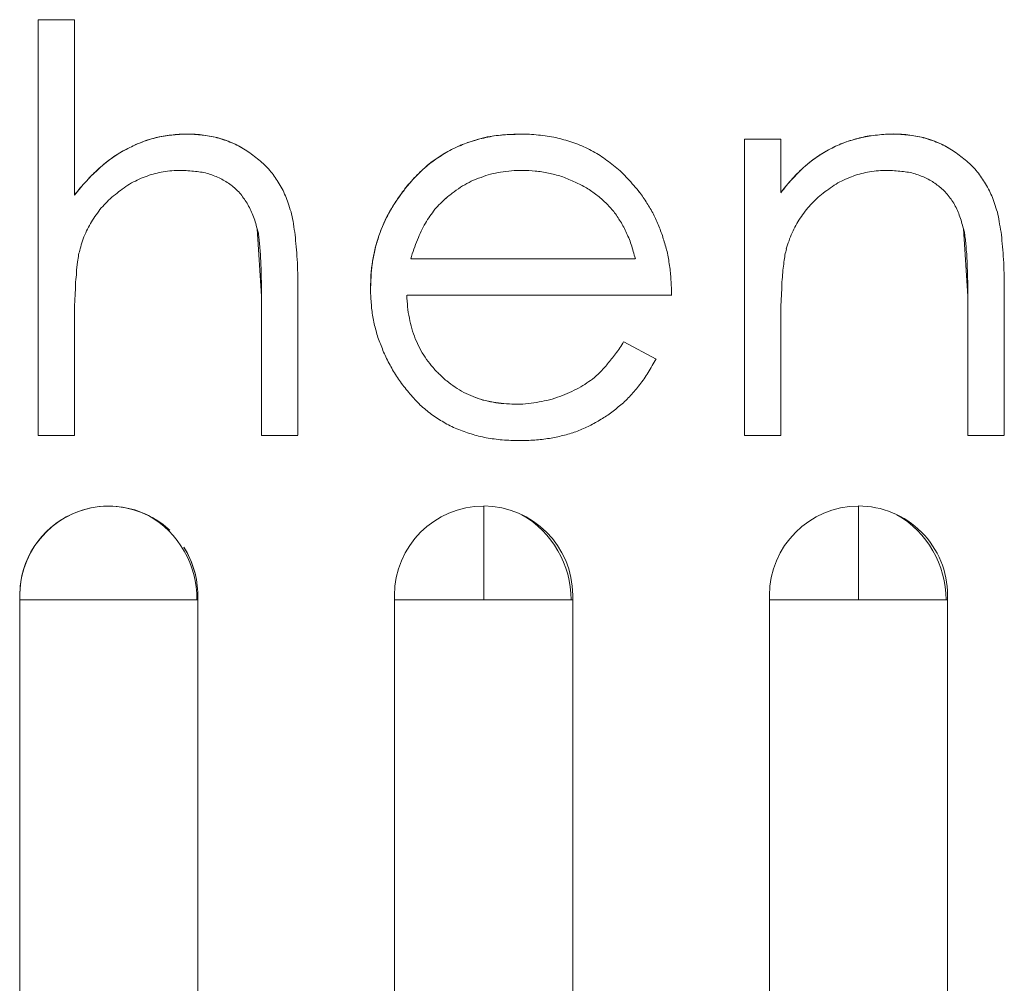
# Model space of a CAD drawing. Units: inches. Extents: x 0.6 to 51.3, y 0.5 to 64.5.
# Drawn here: x 25.4 to 25.5, y 48.3 to 48.4 of the extents above; entities that cross this region are included whole.
import ezdxf

# ---------------------------------------------------------------- set-up
doc = ezdxf.new("R2010")
doc.units = ezdxf.units.IN
doc.header["$MEASUREMENT"] = 0
doc.layers.add('Object', color=7, linetype='Continuous', lineweight=20)

msp = doc.modelspace()

# ---------------------------------------------------------------- linework, layer by layer
at = {"layer": 'Object', "lineweight": 9}
for p, q in [((25.39817573382213, 48.42534770988965), (25.40205614190354, 48.42534770988965)), ((25.39817573382213, 48.42534770988965), (25.40205614190354, 48.42534770988965)), ((25.39817573382213, 48.3808949865202), (25.39817573382213, 48.42533312137567)), ((25.39817573382213, 48.3808949865202), (25.39817573382213, 48.42533312137567)), ((25.40206767425367, 48.42534770988965), (25.40206767425367, 48.40657996695741)), ((25.40206767425367, 48.42534770988965), (25.40206767425367, 48.40657996695741)), ((25.40729130051709, 48.41132628965443), (25.40785097475961, 48.41162478258376)), ((25.47375430203248, 48.3808949865202), (25.47375430203248, 48.41257254864638)), ((25.47375430203248, 48.3808949865202), (25.47375430203248, 48.41257254864638)), ((25.47375430203248, 48.41256112560765), (25.4776347101139, 48.41256112560765)), ((25.47375430203248, 48.41256112560765), (25.4776347101139, 48.41256112560765)), ((25.47764624246402, 48.41256112560765), (25.47764624246402, 48.40685244833402)), ((25.47764624246402, 48.41256112560765), (25.47764624246402, 48.40685244833402)), ((25.42207848792941, 48.39578980009097), (25.42163074853539, 48.40299094201129)), ((25.49765591747961, 48.39578980009097), (25.4972081780856, 48.40299094201129)), ((25.40240315086503, 48.3994683373897), (25.40229121601655, 48.39857285860167)), ((25.43804705803235, 48.39978934390774), (25.46207573884419, 48.39978934390774)), ((25.42207848792941, 48.39578980009097), (25.42207848792941, 48.39709570665683)), ((25.42596928970077, 48.39706965411234), (25.42596928970077, 48.38091372431182)), ((25.42596928970077, 48.39706965411234), (25.42596928970077, 48.38091372431182)), ((25.49765591747961, 48.39578980009097), (25.49765591747961, 48.39709570665683)), ((25.50154330327048, 48.39706965411234), (25.50154330327048, 48.38091372431182)), ((25.50154330327048, 48.39706965411234), (25.50154330327048, 48.38091372431182)), ((25.42207848792941, 48.3808949865202), (25.42207848792941, 48.39578232137102)), ((25.42207848792941, 48.3808949865202), (25.42207848792941, 48.39578232137102)), ((25.46597497581006, 48.39589797280629), (25.43765545913894, 48.39589797280629)), ((25.46597497581006, 48.39589797280629), (25.43765545913894, 48.39589797280629)), ((25.49765591747961, 48.3808949865202), (25.49765591747961, 48.39578232137102)), ((25.49765591747961, 48.3808949865202), (25.49765591747961, 48.39578232137102)), ((25.40206734631951, 48.3938342833484), (25.40206734631951, 48.39234181870171)), ((25.47764591452986, 48.3938342833484), (25.47764591452986, 48.39234181870171)), ((25.40206767425367, 48.3923493384134), (25.40206767425367, 48.38089467224999)), ((25.40206767425367, 48.3923493384134), (25.40206767425367, 48.38089467224999)), ((25.47764624246402, 48.3923493384134), (25.47764624246402, 48.38089467224999)), ((25.47764624246402, 48.3923493384134), (25.47764624246402, 48.38089467224999)), ((25.46084531178312, 48.39089071474671), (25.4643152920867, 48.38906244555449)), ((25.46084531178312, 48.39089071474671), (25.4643152920867, 48.38906244555449)), ((25.40206767425367, 48.3808949865202), (25.39818726617224, 48.3808949865202)), ((25.40206767425367, 48.3808949865202), (25.39818726617224, 48.3808949865202)), ((25.42596928970077, 48.3808949865202), (25.42208888161937, 48.3808949865202)), ((25.42596928970077, 48.3808949865202), (25.42208888161937, 48.3808949865202)), ((25.47764624246402, 48.3808949865202), (25.47376583438259, 48.3808949865202)), ((25.47764624246402, 48.3808949865202), (25.47376583438259, 48.3808949865202)), ((25.50154330327048, 48.3808949865202), (25.49766289518905, 48.3808949865202)), ((25.50154330327048, 48.3808949865202), (25.49766289518905, 48.3808949865202)), ((25.44585598941897, 48.37333200572844), (25.44585598941897, 48.36329518097939)), ((25.48595504566147, 48.37333200572844), (25.48595504566147, 48.36329518097939)), ((25.39620585174298, 48.36379515754696), (25.39620585174298, 48.36331010653677)), ((25.39620585174298, 48.36330610300764), (25.41516015275604, 48.36330610300764)), ((25.39620585174298, 48.36330610300764), (25.39620585174298, 48.20073939136594)), ((25.4151679594101, 48.36330610300764), (25.41527989425862, 48.36330610300764)), ((25.41526474552384, 48.36379515754696), (25.41526474552384, 48.36331010653677)), ((25.41526474552384, 48.36330610300764), (25.41526474552384, 48.36379115401783)), ((25.41526474552384, 48.2007282051685), (25.41526474552384, 48.36329491681023)), ((25.43631971056755, 48.36379515754696), (25.43631971056755, 48.36331010653677)), ((25.43631971056755, 48.36330610300764), (25.44587148430644, 48.36330610300764)), ((25.43631971056755, 48.36330610300764), (25.43631971056755, 48.20073939136594)), ((25.44585598941897, 48.36330610300764), (25.455221205077, 48.36330610300764)), ((25.45522943986728, 48.36330610300764), (25.45537868633195, 48.36330610300764)), ((25.45537860434841, 48.36379515754696), (25.45537860434841, 48.36331010653677)), ((25.45537860434841, 48.36330610300764), (25.45537860434841, 48.36379115401783)), ((25.45537860434841, 48.2007282051685), (25.45537860434841, 48.36329491681023)), ((25.47643356939216, 48.36332090558973), (25.47643356939216, 48.36380595659993)), ((25.47643356939216, 48.36379515754696), (25.47643356939216, 48.36331010653677)), ((25.47643356939216, 48.36330610300764), (25.48594803151485, 48.36330610300764)), ((25.47643356939216, 48.36330610300764), (25.47643356939216, 48.20073939136594)), ((25.48595504566147, 48.36330610300764), (25.49535757293566, 48.36330610300764)), ((25.49534216003171, 48.36330610300764), (25.49549140649638, 48.36330610300764)), ((25.49549246317301, 48.36379515754696), (25.49549246317301, 48.36331010653677)), ((25.49549246317301, 48.36330610300764), (25.49549246317301, 48.36379115401783)), ((25.49549246317301, 48.2007282051685), (25.49549246317301, 48.36329491681023))]:
    msp.add_line(p, q, dxfattribs=at)
for centre, radius, start, end in [((25.41267522452122, 48.40398859758419), 0.008933912348880404, 102.6156586453745, 113.4529124866645), ((25.41409465642406, 48.40028098757436), 0.01283628336252602, 89.8898840720609, 97.57290993233602), ((25.41378409498761, 48.39625060499947), 0.01687008572588126, 77.87334234280053, 88.86162842532818), ((25.41411657411139, 48.39928252477125), 0.01383483658466607, 82.7066504896818, 89.9889039516036), ((25.41436944797891, 48.40147424560681), 0.0116287786563643, 74.30813848291264, 82.57159993665141), ((25.41388572265566, 48.40003497566394), 0.01314545957005149, 66.71732853179999, 73.97502334880036), ((25.44884067094293, 48.39903863891751), 0.01397205225666619, 101.3661952548168, 108.496639104797), ((25.45009974898822, 48.38068054645409), 0.0324308029347068, 90.56328052026879, 93.92820461030605), ((25.44979916053559, 48.39668034467987), 0.01643703549171715, 83.30897961909426, 90.08728903079297), ((25.4896732246366, 48.40028112872815), 0.01283628340250817, 89.88988408226635, 97.57290991855892), ((25.48936266319795, 48.39625060499298), 0.0168700857323504, 77.8733423474405, 88.86162842578871), ((25.48969514232174, 48.39928252476803), 0.01383483658788699, 82.70665049134568, 89.98890395157632), ((25.48994801619516, 48.40147424564078), 0.01162877862191491, 74.3081384657022, 82.57159994391128), ((25.48946429086546, 48.4000349756607), 0.01314545957331269, 66.71732853509123, 73.97502335030785), ((25.41472265821389, 48.4025475796747), 0.01050904889055757, 56.65319137275264, 65.49395695982334), ((25.44986677531175, 48.39724109634592), 0.01605197948583365, 115.8086429387115, 128.582824931395), ((25.49089951800319, 48.39600812981949), 0.01744228620381771, 110.9575556155043, 116.4477362880875), ((25.49030122642857, 48.40254757968405), 0.01050904888025035, 56.65319136457104, 65.49395696028328), ((25.41469741085233, 48.39849763959408), 0.01481299202278394, 119.9982774641333, 133.7415178269969), ((25.41308087940993, 48.40063226624581), 0.01215436245144623, 116.8578814718478, 125.0696315864287), ((25.41108105820334, 48.39728365175744), 0.01690877500073214, 50.63563004724632, 56.1502203232954), ((25.44691924671365, 48.39404077636969), 0.02028539675659975, 50.13102379611795, 55.17027811317325), ((25.49007356394782, 48.39826001298469), 0.0150664669165711, 118.4017603803376, 131.9757258851454), ((25.48867731160067, 48.40036461158792), 0.0125597885167484, 124.0846806659499, 132.0928650956196), ((25.48665962644306, 48.39728365179549), 0.01690877495279426, 50.63563004242077, 56.15022033413026), ((25.4148476917359, 48.40200933978966), 0.01086655965862946, 41.69186444984165, 50.18651743913341), ((25.45465326507485, 48.40268506536819), 0.008701982807805105, 40.54264187856987, 52.73051221014588), ((25.48983104959746, 48.398494460416), 0.01472630699893528, 130.5461814453574, 137.8399596457683), ((25.49042625995318, 48.40200933979772), 0.01086655964800291, 41.69186444242931, 50.1865174400079), ((25.4169933712699, 48.38909417517416), 0.02080563194423872, 110.1016380802684, 112.6396064543185), ((25.413430944133, 48.39802536339734), 0.01120379141595178, 81.8931554722744, 90.12501833042755), ((25.41250880269909, 48.39670241457725), 0.01277011461514778, 66.02721907657795, 72.12377743947194), ((25.41546188015774, 48.40299232683251), 0.009759546625878208, 30.6547013392848, 39.78048459555944), ((25.44775095676498, 48.40362799960825), 0.005321342378754022, 102.7085542959927, 114.1613433394787), ((25.45073922338668, 48.40052873194905), 0.008649196926399571, 76.2675435583828, 85.78720320101577), ((25.49549674149655, 48.39314727866302), 0.02250285525707633, 133.5348439633349, 142.4907310448335), ((25.48901937925825, 48.39816156998416), 0.01106755856430183, 81.8442881504504, 89.98447829600146), ((25.45675878790503, 48.39227449589535), 0.02444466922514917, 142.3476913111123, 149.0221334862331), ((25.45550051080798, 48.39288469842923), 0.02307746367371205, 141.6387847865288, 145.2151532593806), ((25.45117816039001, 48.39648431802203), 0.01750872036031199, 151.4345224040125, 160.7924777586323), ((25.45344837192211, 48.39520234406416), 0.0200977344878986, 151.4127973629622, 155.4571002794717), ((25.45572893210108, 48.40012249710618), 0.009396832304741132, 19.57490630195807, 28.03698073454195), ((25.44751904534515, 48.39785196850143), 0.01360363511672385, 155.2353125450592, 161.1618684754288), ((25.40626599900772, 48.40088580780869), 0.003422316107876242, 150.8918475725424, 166.366907855589), ((25.48185936979685, 48.40088580780849), 0.00342231610506647, 150.8918475429692, 166.3669078396394), ((25.38433191072976, 48.37786332815067), 0.08078358466376759, 15.74858747686987, 16.87911737592241), ((25.44674849253221, 48.39573005285595), 0.01933916846779103, 14.42308103491342, 18.69106171373324), ((25.48384581898145, 48.39936369310817), 0.00580035572496169, 156.3288399810114, 165.3131439606355), ((25.4716635888217, 48.38954215090021), 0.03513782739232583, 161.2863903620997, 163.0758318121678), ((25.51190316039067, 48.39472432085184), 0.03424641955192453, 170.8379980919509, 172.1004706891233), ((25.4500126481998, 48.39668903299525), 0.01628820365106142, 169.9881229270952, 175.0201617989142), ((25.42668006056478, 48.4056861627624), 0.05168159154560232, 352.088861862026, 353.0483221992935), ((25.44355501376774, 48.39494537437503), 0.009645549286762601, 188.1320760391193, 197.2286909554225), ((25.44333441932486, 48.39331576858059), 0.008908846854526739, 197.2720382729399, 206.8637608513376), ((25.45137298559527, 48.3945381417355), 0.009782706756711711, 315.0110960429233, 322.293349511503), ((25.43838164795689, 48.40338935985464), 0.02960374572467594, 327.8352634100859, 331.105324788464), ((25.454666919773, 48.39268675996034), 0.01012786312393162, 321.0774913399534, 330.0445300333727), ((25.46697120944756, 48.4094065253332), 0.03769612722688444, 217.2225079204046, 219.6849105131654), ((25.46590875436321, 48.37371053079012), 0.01564858712905189, 122.4677724735081, 126.1059814771523), ((25.45721594036735, 48.43724066888183), 0.05380407916495874, 257.7222900823933, 258.8989715657609), ((25.45135411476819, 48.39089149357669), 0.006381256655070302, 281.4454414770782, 291.9530470025526), ((25.44759916473808, 48.39333687863575), 0.0125598950060845, 234.3272805119944, 241.3681292038465), ((25.44742380265309, 48.39132907932484), 0.01068463187596791, 245.5329709064316, 254.2765667052526), ((25.44952080410845, 48.39960589819783), 0.01933916852746108, 284.4230810444502, 288.6910617100999), ((25.4383443363718, 48.42362939685581), 0.0457685719727363, 292.3092444706224, 294.0879365530229), ((25.44998378946927, 48.41027712970661), 0.0299433629177226, 265.911794471212, 269.4135938088848), ((25.40575121479648, 48.3637936772549), 0.009538358383262523, 90.14348520957736, 180.0807641296808), ((25.40573416773387, 48.3638116101862), 0.009520622058884416, 48.20966305267815, 179.7979367778157), ((25.40571877197252, 48.36372972174035), 0.00959089272740294, 47.01797636298281, 89.94480500239038), ((25.44587441919649, 48.36376180221223), 0.00957022126172223, 90.11033696020122, 179.8896630409863), ((25.44581619770402, 48.36378463905062), 0.009562412429490862, 0.06302442738675268, 89.71272623161872), ((25.44581619770402, 48.36378463905062), 0.009562412429490862, 0.06302442738675268, 89.71272623161872), ((25.48597893244583, 48.36379367725493), 0.009538358383224081, 90.14348521055243, 180.0807641299128), ((25.48594619663311, 48.36380066474592), 0.009546268128452237, 359.966946321779, 90.03305367822948), ((25.48594619663311, 48.36380066474592), 0.009546268128452237, 359.966946321779, 90.03305367822948), ((25.40488963179318, 48.36340659918059), 0.01027881890501406, 359.4398093441415, 60.30460073956111), ((25.44471347845683, 48.36331055164241), 0.0105000211105996, 359.9757250008545, 60.06883393972014), ((25.48482847594116, 48.36331055164193), 0.01050002111101696, 359.9757250034169, 60.06883393902348), ((25.40563479210867, 48.36379466744155), 0.009629953427645548, 0.002916002702062188, 32.32608230318252), ((25.40576080232391, 48.36379400737799), 0.009503943269531905, 0.006933945799092063, 32.54559193899782)]:
    msp.add_arc(centre, radius, start, end, dxfattribs=at)
for points in [[(25.40853070932954, 48.41194909577092), (25.40920231842055, 48.41224758870025), (25.40987392751157, 48.41247145839726), (25.41058284821877, 48.41269532809429)], [(25.41058284821877, 48.41269532809429), (25.41114252246129, 48.41280726294277), (25.41170219670377, 48.41291919779128), (25.4123364941786, 48.41299382102362)], [(25.41072396920451, 48.4127068194526), (25.41128364344702, 48.41285606591728), (25.41184331768955, 48.41296800076577), (25.41240299193204, 48.41300531238196)], [(25.4123364941786, 48.41299382102362), (25.41270961034031, 48.41303113263977), (25.41330659619898, 48.41310575587211), (25.41412745175467, 48.41310575587211)], [(25.41732805239189, 48.41274424493481), (25.41822353117992, 48.4125203752378), (25.41911900996796, 48.41214725907611), (25.42005180037212, 48.41162489644979)], [(25.44414002855581, 48.41220700229749), (25.44481163764682, 48.41243087199447), (25.44552055835398, 48.41261743007529), (25.44622947906117, 48.41280398815615)], [(25.44608707366675, 48.41273666601277), (25.44668405952541, 48.41288591247744), (25.44728104538409, 48.41296053570978), (25.44787803124279, 48.41303515894211)], [(25.44622947906117, 48.41280398815615), (25.447087646233, 48.41299054623698), (25.4482443063342, 48.41306516946933), (25.44977408259707, 48.41310248108548)], [(25.45171432307492, 48.41300542624796), (25.45234862054974, 48.41296811463181), (25.45294560640845, 48.4128561797833), (25.45357990388328, 48.41274424493481)], [(25.45357990388328, 48.41274424493481), (25.4541395781258, 48.41259499847013), (25.45473656398448, 48.41244575200545), (25.45529623822698, 48.41225919392462)], [(25.48414913064552, 48.41208744298053), (25.48478342812038, 48.4123486242937), (25.48545503721139, 48.41253518237455), (25.48620126953473, 48.41272174045535)], [(25.4846608263035, 48.41229653286864), (25.48522050054599, 48.4124457793333), (25.48574286317236, 48.41263233741414), (25.4862652257987, 48.41274427226264)], [(25.48620126953473, 48.41272174045535), (25.48709674832277, 48.41294561015238), (25.48825340842394, 48.41305754500087), (25.48970856145449, 48.41313216823323)], [(25.4862652257987, 48.41274427226264), (25.4868249000412, 48.41289351872731), (25.48738457428372, 48.41296814195963), (25.4879815601424, 48.41300545357581)], [(25.49290662060226, 48.41274424493481), (25.49380209939027, 48.4125203752378), (25.4946975781783, 48.41214725907611), (25.49563036858248, 48.41162489644979)], [(25.40758979344642, 48.41147553611909), (25.40811215607279, 48.41173671743226), (25.40859720708298, 48.41199789874543), (25.4091195697093, 48.41218445682627)], [(25.44131118679729, 48.41079646197206), (25.44175892619134, 48.41113226651756), (25.44228128881765, 48.41139344783073), (25.44280365144402, 48.4116546291439)], [(25.44280365144402, 48.4116546291439), (25.44332601407037, 48.41187849884093), (25.44384837669671, 48.41210236853792), (25.44440805093923, 48.41228892661875)], [(25.44287827467636, 48.41169194076007), (25.44306483275717, 48.41176656399241), (25.443251390838, 48.41184118722476), (25.44343794891886, 48.41195312207324)], [(25.45529623822698, 48.41225919392462), (25.4558559124695, 48.41207263584377), (25.456415586712, 48.4118114545306), (25.45697526095452, 48.41158758483361)], [(25.45697526095452, 48.41158758483361), (25.45749762358086, 48.41128909190427), (25.4580199862072, 48.4110279105911), (25.45850503721739, 48.41069210604558)], [(25.4816385853939, 48.41076675660576), (25.48216094802027, 48.41110256115128), (25.48264599903047, 48.41136374246444), (25.48313105004063, 48.41162492377762)], [(25.48290718034362, 48.41151298892911), (25.48309373842447, 48.41158761216145), (25.48324298488913, 48.41169954700996), (25.48342954296996, 48.41177417024228)], [(25.40471679900156, 48.40946070884606), (25.40516453839557, 48.40983382500772), (25.40561227778957, 48.41024425278556), (25.40609732879976, 48.41058005733108)], [(25.43989334538294, 48.40978904833553), (25.44034108477695, 48.41016216449723), (25.44078882417098, 48.41049796904272), (25.44131118679729, 48.41079646197206)], [(25.43739346709972, 48.40721454681997), (25.43832625750392, 48.40833389530501), (25.4391471130596, 48.40919206247685), (25.43985603376679, 48.40978904833553)], [(25.43858743881708, 48.40859507661818), (25.43899786659493, 48.40904281601218), (25.43944560598894, 48.40941593217386), (25.43989334538294, 48.40978904833553)], [(25.40206767425367, 48.40658771440114), (25.4029258414255, 48.40766975127001), (25.40374669698122, 48.40856523005803), (25.40445561768837, 48.40919952753288)], [(25.4033735808195, 48.40811749066403), (25.40378400859736, 48.40860254167418), (25.40423174799137, 48.40901296945203), (25.40471679900156, 48.40946070884606)], [(25.41070092272285, 48.40889360142999), (25.41040242979352, 48.40881897819764), (25.41010393686418, 48.40874435496533), (25.409842755551, 48.40863242011684)], [(25.41155908989468, 48.40908015951083), (25.41126059696535, 48.40904284789466), (25.410962104036, 48.40896822466235), (25.41070092272285, 48.40889360142999)], [(25.41249188029889, 48.40919209435935), (25.41219338736954, 48.40919209435935), (25.41189489444021, 48.40911747112701), (25.41155908989468, 48.40908015951083)], [(25.41342467070308, 48.40922940597552), (25.41312617777373, 48.40922940597552), (25.41279037322822, 48.40922940597552), (25.41249188029889, 48.40919209435935)], [(25.41642873859647, 48.40885601198075), (25.41598099920246, 48.40900525844542), (25.41549594819227, 48.40907988167777), (25.41501089718209, 48.40911719329392)], [(25.43739346709972, 48.40721454681997), (25.43776658326139, 48.40769959783016), (25.43817701103924, 48.40814733722417), (25.43858743881708, 48.40859507661818)], [(25.44557289117499, 48.40848317365215), (25.44519977501332, 48.40837123880367), (25.44486397046782, 48.40822199233898), (25.44452816592231, 48.40807274587433)], [(25.44766234168036, 48.40904284789466), (25.44732653713487, 48.40896822466235), (25.4469534209732, 48.40893091304618), (25.44658030481152, 48.40881897819764)], [(25.44881900178159, 48.40919209435935), (25.44844588561989, 48.40915478274317), (25.44803545784205, 48.40911747112701), (25.44766234168036, 48.40904284789466)], [(25.44997566188276, 48.40922940597552), (25.44960254572109, 48.40922940597552), (25.44919211794323, 48.40922940597552), (25.44881900178159, 48.40919209435935)], [(25.45137460153846, 48.40915455956578), (25.45092686214446, 48.40922918279811), (25.45044181113425, 48.40922918279811), (25.44999407174025, 48.40922918279811)], [(25.45417297275102, 48.40859488532328), (25.45368792174082, 48.40874413178792), (25.45324018234682, 48.40881875502027), (25.45279244295281, 48.40893068986877)], [(25.45547887931689, 48.40803521108077), (25.45503113992288, 48.40825908077776), (25.45458340052885, 48.40840832724243), (25.45417297275102, 48.40859488532328)], [(25.48539881472726, 48.40863242011684), (25.4851376334141, 48.40852048526832), (25.48483914048477, 48.40840855041984), (25.48457795917157, 48.40829661557132)], [(25.48629429351527, 48.40889360142999), (25.48599580058594, 48.40881897819764), (25.48569730765659, 48.40874435496533), (25.48539881472726, 48.40863242011684)], [(25.48715246068716, 48.40908015951083), (25.4868539677578, 48.40904284789466), (25.48655547482845, 48.40896822466235), (25.48629429351527, 48.40889360142999)], [(25.48808525109133, 48.40919209435935), (25.48778675816199, 48.40919209435935), (25.48748826523266, 48.40911747112701), (25.48715246068716, 48.40908015951083)], [(25.48901804149553, 48.40922940597552), (25.48871954856618, 48.40922940597552), (25.48838374402067, 48.40922940597552), (25.48808525109133, 48.40919209435935)], [(25.49200730680678, 48.40885601198075), (25.49155956741278, 48.40900525844542), (25.49107451640262, 48.40907988167777), (25.49058946539243, 48.40911719329392)], [(25.4932759017565, 48.40837096097057), (25.49290278559482, 48.40855751905141), (25.49245504620082, 48.40870676551608), (25.49200730680678, 48.40885601198075)], [(25.49854067464352, 48.40923695301505), (25.49887647918905, 48.40882652523722), (25.49917497211838, 48.40837878584321), (25.49943615343157, 48.40796835806537)], [(25.40206767425367, 48.40658771440114), (25.40247810203149, 48.40711007702748), (25.40288852980932, 48.40763243965384), (25.4033735808195, 48.40811749066403)], [(25.40738018888392, 48.40736382516714), (25.40711900757077, 48.4071772670863), (25.40685782625758, 48.40702802062163), (25.40663395656061, 48.40680415092461)], [(25.40816373282345, 48.40788618779348), (25.40790255151029, 48.40773694132881), (25.40764137019711, 48.40755038324799), (25.40738018888392, 48.40736382516714)], [(25.40898458837916, 48.40829661557132), (25.40872340706598, 48.40814736910665), (25.40846222575279, 48.40803543425815), (25.40816373282345, 48.40788618779348)], [(25.41881668203119, 48.4076620402634), (25.4184435658695, 48.40792322157658), (25.41807044970783, 48.40814709127357), (25.41769733354616, 48.40837096097057)], [(25.41974947243537, 48.40680387309153), (25.41945097950602, 48.40713967763705), (25.41915248657669, 48.40740085895023), (25.41881668203119, 48.4076620402634)], [(25.42385758522121, 48.40796835806537), (25.42419338976671, 48.40752061867136), (25.42441725946374, 48.40703556766118), (25.42464112916072, 48.40651320503481)], [(25.44359537551811, 48.40758769486414), (25.44329688258877, 48.40736382516714), (25.44299838965944, 48.4071772670863), (25.44269989673009, 48.40695339738928)], [(25.44452816592231, 48.40807274587433), (25.44422967299298, 48.40792349940965), (25.44389386844745, 48.40773694132881), (25.44359537551811, 48.40758769486414)], [(25.4567101626504, 48.40743822522209), (25.45629973487257, 48.40766209491908), (25.45588930709471, 48.40784865299992), (25.45547887931689, 48.40803521108077)], [(25.45782951113544, 48.40669199289873), (25.45745639497373, 48.4069531742119), (25.45708327881206, 48.40721435552508), (25.4567101626504, 48.40743822522209)], [(25.46126609681377, 48.40834147422704), (25.46171383620781, 48.40789373483302), (25.46212426398566, 48.40737137220666), (25.46253469176345, 48.4068863211965)], [(25.47764624246402, 48.40684903690817), (25.47805667024184, 48.40737139953451), (25.47846709801966, 48.40789376216087), (25.47891483741371, 48.40837881317105)], [(25.48297355967637, 48.40736382516714), (25.48271237836322, 48.4071772670863), (25.48245119705005, 48.40702802062163), (25.48219001573688, 48.40680415092461)], [(25.4837571036159, 48.40788618779348), (25.48349592230271, 48.40773694132881), (25.48323474098956, 48.40755038324799), (25.48297355967637, 48.40736382516714)], [(25.48457795917157, 48.40829661557132), (25.48427946624224, 48.40814736910665), (25.48401828492908, 48.40803543425815), (25.4837571036159, 48.40788618779348)], [(25.49439525024152, 48.4076620402634), (25.494059445696, 48.40792322157658), (25.49368632953436, 48.40814709127357), (25.4932759017565, 48.40837096097057)], [(25.49532804064572, 48.40680387309153), (25.49506685933255, 48.40713967763705), (25.49473105478704, 48.40740085895023), (25.49439525024152, 48.4076620402634)], [(25.49943615343157, 48.40796835806537), (25.49977195797706, 48.40748330705519), (25.4999958276741, 48.40699825604501), (25.50021969737107, 48.40651320503481)], [(25.40663395656061, 48.40680415092461), (25.40637277524742, 48.40661759284379), (25.40614890555041, 48.40643103476295), (25.40588772423723, 48.40620716506595)], [(25.42053301637489, 48.4057218362227), (25.42027183506171, 48.40609495238436), (25.4200479653647, 48.40646806854603), (25.41974947243537, 48.40680387309153)], [(25.42464112916072, 48.40651320503481), (25.42475306400924, 48.40625202372164), (25.42486499885774, 48.40599084240849), (25.42493962209005, 48.40572966109531)], [(25.44269989673009, 48.40695339738928), (25.44240140380079, 48.40672952769229), (25.44210291087143, 48.40650565799528), (25.44180441794208, 48.4062444766821)], [(25.45879961315579, 48.40587113734304), (25.45850112022644, 48.40616963027237), (25.45816531568093, 48.40643081158554), (25.45782951113544, 48.40669199289873)], [(25.46253052882193, 48.40689002867398), (25.46279171013509, 48.40651691251232), (25.46309020306445, 48.40614379635065), (25.46331407276143, 48.40573336857279)], [(25.48219001573688, 48.40680415092461), (25.48196614603987, 48.40661759284379), (25.48170496472669, 48.40643103476295), (25.48148109502968, 48.40620716506595)], [(25.49614889620139, 48.4057218362227), (25.49588771488821, 48.40609495238436), (25.49566384519123, 48.40646806854603), (25.49532804064572, 48.40680387309153)], [(25.50021969737107, 48.40651320503481), (25.50033163221958, 48.40625202372164), (25.50044356706807, 48.40599084240849), (25.50051819030041, 48.40569234947914)], [(25.4052534267624, 48.40553555597492), (25.40502955706538, 48.40534899789409), (25.40484299898455, 48.40508781658092), (25.40465644090372, 48.40486394688391)], [(25.40588772423723, 48.40620716506595), (25.40566385454022, 48.40598329536893), (25.40543998484323, 48.40575942567192), (25.4052534267624, 48.40553555597492)], [(25.42116731384975, 48.40445324127298), (25.42098075576889, 48.40490098066701), (25.4207568860719, 48.40531140844483), (25.42053301637489, 48.4057218362227)], [(25.42493962209005, 48.40572966109531), (25.42505155693857, 48.40543116816598), (25.42512618017091, 48.40509536362046), (25.42523811501943, 48.40479687069112)], [(25.43580075481243, 48.40481902446324), (25.4360246245094, 48.40522945224107), (25.43628580582259, 48.40563988001891), (25.43654698713577, 48.40605030779675)], [(25.44121903730777, 48.40570352201266), (25.44099516761078, 48.40547965231564), (25.44080860952992, 48.40529309423481), (25.44062205144907, 48.4050692245378)], [(25.44181602316645, 48.40626319625517), (25.44159215346944, 48.40607663817432), (25.4414055953886, 48.40589008009347), (25.44121903730777, 48.40570352201266)], [(25.45965778032762, 48.40493834693887), (25.45939659901447, 48.40527415148436), (25.45909810608512, 48.4055726444137), (25.45879961315579, 48.40587113734304)], [(25.46331407276143, 48.40573336857279), (25.46357525407461, 48.40536025241113), (25.46379912377162, 48.40494982463329), (25.46402299346863, 48.40453939685543)], [(25.48080948593866, 48.40553555597492), (25.48062292785785, 48.40534899789409), (25.480436369777, 48.40508781658092), (25.48024981169617, 48.40486394688391)], [(25.48148109502968, 48.40620716506595), (25.48125722533267, 48.40598329536893), (25.48103335563567, 48.40575942567192), (25.48080948593866, 48.40553555597492)], [(25.49674588206007, 48.40445324127298), (25.49659663559541, 48.40490098066701), (25.4963727658984, 48.40531140844483), (25.49614889620139, 48.4057218362227)], [(25.50051819030041, 48.40569234947914), (25.50063012514892, 48.4053938565498), (25.50070474838125, 48.40509536362046), (25.50081668322977, 48.40475955907495)], [(25.40465644090372, 48.40486394688391), (25.40446988282288, 48.40460276557073), (25.40428332474205, 48.40437889587373), (25.40413407827738, 48.40411771456057)], [(25.42161505324376, 48.40299808824246), (25.4214658067791, 48.40348313925265), (25.42135387193058, 48.40396819026282), (25.42116731384975, 48.40445324127298)], [(25.42523811501943, 48.40479687069112), (25.42531273825176, 48.40446106614563), (25.42538736148408, 48.40412526160012), (25.42546198471642, 48.40378945705461)], [(25.44009968882276, 48.40432299221446), (25.4399504423581, 48.40409912251745), (25.43976388427724, 48.40383794120428), (25.43961463781257, 48.4035767598911)], [(25.44062205144907, 48.4050692245378), (25.44043549336826, 48.40480804322463), (25.44028624690358, 48.40458417352765), (25.44009968882276, 48.40432299221446)], [(25.46040401265097, 48.40389362168617), (25.46018014295399, 48.40426673784783), (25.45995627325696, 48.40463985400952), (25.45965778032762, 48.40493834693887)], [(25.48024981169617, 48.40486394688391), (25.48006325361533, 48.40460276557073), (25.47987669553447, 48.40437889587373), (25.4797274490698, 48.40411771456057)], [(25.49719362145407, 48.40299808824246), (25.49704437498941, 48.40348313925265), (25.49693244014092, 48.40396819026282), (25.49674588206007, 48.40445324127298)], [(25.50081668322977, 48.40475955907495), (25.50089130646208, 48.40442375452946), (25.50096592969444, 48.40408794998395), (25.5010032413106, 48.40375214543842)], [(25.40368633888338, 48.40333417062104), (25.4035370924187, 48.40311030092406), (25.40338784595401, 48.40281180799472), (25.40327591110552, 48.40255062668155)], [(25.40413407827738, 48.40411771456057), (25.40394752019654, 48.4038565332474), (25.40383558534805, 48.4036326635504), (25.40368633888338, 48.40333417062104)], [(25.42546198471642, 48.40378945705461), (25.42549929633257, 48.40341634089293), (25.42557391956491, 48.40300591311511), (25.42564854279728, 48.40263279695341)], [(25.43961463781257, 48.4035767598911), (25.43946539134789, 48.40327826696176), (25.43931614488324, 48.40301708564859), (25.43916689841856, 48.40271859271925)], [(25.46107562174201, 48.4026996499688), (25.46085175204497, 48.40311007774665), (25.46066519396415, 48.40352050552448), (25.46040401265097, 48.40389362168617)], [(25.46458266771116, 48.40327080190573), (25.46476922579197, 48.40282306251174), (25.46495578387282, 48.40237532311772), (25.46506771872131, 48.40192758372371)], [(25.47924239805964, 48.40333417062104), (25.47909315159497, 48.40311030092406), (25.47898121674646, 48.40281180799472), (25.47886928189797, 48.40255062668155)], [(25.4797274490698, 48.40411771456057), (25.47954089098899, 48.4038565332474), (25.47939164452431, 48.4036326635504), (25.47924239805964, 48.40333417062104)], [(25.5010032413106, 48.40375214543842), (25.50107786454294, 48.40337902927676), (25.50115248777526, 48.40300591311511), (25.50122711100759, 48.40263279695341)], [(25.42174268338391, 48.40250589100111), (25.42170537176773, 48.40265513746578), (25.42166806015157, 48.40284169554661), (25.42163074853539, 48.40299094201129)], [(25.42181730661625, 48.40187159352625), (25.42177999500007, 48.40205815160709), (25.42177999500007, 48.40228202130411), (25.42174268338391, 48.40250589100111)], [(25.42564854279728, 48.40263279695341), (25.42568585441343, 48.40222236917558), (25.42572316602958, 48.40181194139771), (25.42576047764574, 48.40140151361989)], [(25.43397248562019, 48.39948346335128), (25.43408442046871, 48.40037894213931), (25.4343456017819, 48.40131173254348), (25.43464409471123, 48.40224452294768)], [(25.43423366693338, 48.40090130476564), (25.43438291339805, 48.40138635577581), (25.43453215986271, 48.40179678355366), (25.43464409471123, 48.40224452294768)], [(25.43916689841856, 48.40271859271925), (25.43901765195389, 48.40242009978991), (25.43890571710537, 48.40212160686058), (25.43875647064071, 48.40182311393124)], [(25.46163529598451, 48.40131912017063), (25.46148604951983, 48.40180417118079), (25.46126217982282, 48.4022519105748), (25.46107562174201, 48.4026996499688)], [(25.49732011293408, 48.40250589100111), (25.49728280131794, 48.40265513746578), (25.4972081780856, 48.40284169554661), (25.4972081780856, 48.40299094201129)], [(25.49739473616644, 48.40187159352625), (25.49735742455026, 48.40205815160709), (25.49732011293408, 48.40228202130411), (25.49732011293408, 48.40250589100111)], [(25.50122711100759, 48.40263279695341), (25.50126442262378, 48.40222236917558), (25.50130173423993, 48.40181194139771), (25.50133904585608, 48.40140151361989)], [(25.40294010656, 48.40169245950968), (25.40282817171149, 48.40143127819651), (25.40275354847918, 48.40113278526717), (25.40267892524682, 48.40083429233782)], [(25.42189192984858, 48.40112536120292), (25.4218546182324, 48.40138654251609), (25.4218546182324, 48.40161041221311), (25.42181730661625, 48.40187159352625)], [(25.42196655308092, 48.40030450564723), (25.42192924146474, 48.4005656869604), (25.42192924146474, 48.40086417988974), (25.42189192984858, 48.40112536120292)], [(25.42576047764574, 48.40140151361989), (25.4258351008781, 48.40095377422586), (25.4258351008781, 48.40054334644804), (25.42587241249426, 48.40005829543785)], [(25.43875647064071, 48.40182311393124), (25.43864453579222, 48.40148730938573), (25.43849528932755, 48.40115150484021), (25.43838335447903, 48.40081570029471)], [(25.49746935939875, 48.40112536120292), (25.4974320477826, 48.40138654251609), (25.4974320477826, 48.40161041221311), (25.49739473616644, 48.40187159352625)], [(25.49754398263111, 48.40030450564723), (25.49750667101493, 48.4005656869604), (25.49746935939875, 48.40086417988974), (25.49746935939875, 48.40112536120292)], [(25.50133904585608, 48.40140151361989), (25.50141366908845, 48.40095377422586), (25.50141366908845, 48.40050603483188), (25.5014509807046, 48.40005829543785)], [(25.40251508571355, 48.40021456971304), (25.40247777409736, 48.39999070001603), (25.40244046248121, 48.39969220708669), (25.40240315086503, 48.3994683373897)], [(25.40266433217822, 48.40084886718788), (25.40262702056204, 48.40062499749089), (25.4025523973297, 48.40043843941005), (25.40251508571355, 48.40021456971304)], [(25.42200386469707, 48.39933440362687), (25.42200386469707, 48.39963289655621), (25.42196655308092, 48.39996870110173), (25.42196655308092, 48.40030450564723)], [(25.42587241249426, 48.40005829543785), (25.4259097241104, 48.39957324442767), (25.42594703572658, 48.3990881934175), (25.42594703572658, 48.39860314240734)], [(25.43397248562019, 48.39952077496743), (25.43404710885255, 48.40000582597761), (25.43412173208486, 48.40045356537163), (25.43423366693338, 48.40090130476564)], [(25.46547814649917, 48.40054705392552), (25.46559008134768, 48.40006200291535), (25.46566470457999, 48.39957695190516), (25.46573932781234, 48.39905458927882)], [(25.47824290038857, 48.40084886718788), (25.47820558877238, 48.40062499749089), (25.47813096554005, 48.40040112779388), (25.47809365392389, 48.40017725809688)], [(25.49758129424727, 48.39933440362687), (25.49758129424727, 48.39963289655621), (25.49754398263111, 48.39996870110173), (25.49754398263111, 48.40030450564723)], [(25.5014509807046, 48.40005829543785), (25.50148829232076, 48.39957324442767), (25.50152560393694, 48.3990881934175), (25.50152560393694, 48.39860314240734)], [(25.42204117631326, 48.39825236675802), (25.42204117631326, 48.3986254829197), (25.42204117631326, 48.39899859908136), (25.42200386469707, 48.39933440362687)], [(25.43374861592322, 48.39664778052254), (25.43378592753938, 48.39780444062374), (25.4338605507717, 48.39873723102794), (25.43397248562019, 48.39948346335128)], [(25.46573932781234, 48.39905458927882), (25.46581395104465, 48.39853222665246), (25.46588857427702, 48.3980471756423), (25.46588857427702, 48.39752481301596)], [(25.49761860586342, 48.39825236675802), (25.49761860586342, 48.3986254829197), (25.49758129424727, 48.39899859908136), (25.49758129424727, 48.39933440362687)], [(25.40229121601655, 48.39857285860167), (25.40229121601655, 48.39823705405617), (25.40225390440037, 48.39790124951066), (25.40221659278419, 48.39756544496515)], [(25.42207848792941, 48.39709570665683), (25.42207848792941, 48.39746882281851), (25.42204117631326, 48.39787925059634), (25.42204117631326, 48.39825236675802)], [(25.42594703572658, 48.39860314240734), (25.42598434734276, 48.39811809139715), (25.42598434734276, 48.3975957287708), (25.42598434734276, 48.39707336614445)], [(25.43374861592322, 48.39664778052254), (25.43374861592322, 48.39713283153273), (25.43378592753938, 48.39761788254292), (25.43378592753938, 48.39810293355308)], [(25.47786978422687, 48.39857285860167), (25.47786978422687, 48.39823705405617), (25.47783247261071, 48.39790124951066), (25.47779516099453, 48.39756544496515)], [(25.49765591747961, 48.39709570665683), (25.49765591747961, 48.39746882281851), (25.49761860586342, 48.39787925059634), (25.49761860586342, 48.39825236675802)], [(25.50152560393694, 48.39860314240734), (25.50156291555312, 48.39811809139715), (25.50156291555312, 48.3975957287708), (25.50156291555312, 48.39707336614445)], [(25.40221659278419, 48.39756544496515), (25.40217928116803, 48.39719232880347), (25.40217928116803, 48.39681921264181), (25.40217928116803, 48.39644609648013)], [(25.46588857427702, 48.39752481301596), (25.46592588589317, 48.39696513877345), (25.46596319750932, 48.39644277614711), (25.46596319750932, 48.3958831019046)], [(25.47779516099453, 48.39756544496515), (25.47775784937838, 48.3971550171873), (25.47775784937838, 48.39681921264181), (25.47775784937838, 48.39644609648013)], [(25.40217928116803, 48.39644609648013), (25.40214196955188, 48.39603566870228), (25.40210465793569, 48.39562524092445), (25.40210465793569, 48.39521481314659)], [(25.43381989604929, 48.39507342343705), (25.43378258443313, 48.3955957860634), (25.43374527281698, 48.39611814868973), (25.43374527281698, 48.39664051131607)], [(25.43764055635474, 48.39589797280629), (25.43764055635474, 48.39548754502845), (25.43767786797092, 48.39503980563444), (25.43771517958707, 48.3946293778566)], [(25.47775784937838, 48.39644609648013), (25.4777205377622, 48.39599835708611), (25.47768322614604, 48.39562524092445), (25.47768322614604, 48.39517750153043)], [(25.40210465793569, 48.39521481314659), (25.40206734631951, 48.39472976213641), (25.40206734631951, 48.39428202274242), (25.40206734631951, 48.3938342833484)], [(25.43400645413014, 48.39358095879034), (25.43389451928165, 48.39406600980052), (25.43385720766547, 48.39458837242686), (25.43381989604929, 48.39507342343705)], [(25.47768322614604, 48.39517750153043), (25.47764591452986, 48.39472976213641), (25.47764591452986, 48.39428202274242), (25.47764591452986, 48.3938342833484)], [(25.43771517958707, 48.3946293778566), (25.43775249120321, 48.39425626169493), (25.4377898028194, 48.39384583391708), (25.43790173766791, 48.39343540613925)], [(25.43790173766791, 48.39343540613925), (25.43797636090025, 48.39306228997756), (25.43805098413259, 48.39268917381589), (25.43816291898108, 48.39231605765423)], [(25.43482730968584, 48.39067065272928), (25.43460343998882, 48.39111839212329), (25.43445419352415, 48.39160344313345), (25.43434225867566, 48.39208849414364)], [(25.43816291898108, 48.39231605765423), (25.4382748538296, 48.39194294149253), (25.43842410029426, 48.39156982533085), (25.43853603514275, 48.39123402078537)], [(25.43853603514275, 48.39123402078537), (25.43868528160742, 48.39089821623985), (25.43883452807208, 48.39056241169434), (25.43902108615293, 48.39022660714882)], [(25.45997076612349, 48.38959957888047), (25.46026925905282, 48.39004731827445), (25.46056775198217, 48.39045774605232), (25.46082893329535, 48.39090548544632)], [(25.43902108615293, 48.39022660714882), (25.43917033261761, 48.38989080260333), (25.4393942023146, 48.38955499805783), (25.43958076039546, 48.38925650512849)], [(25.45911259895165, 48.38855485362777), (25.45941109188099, 48.38889065817327), (25.45967227319417, 48.38922646271877), (25.45997076612349, 48.38959957888047)], [(25.43609590463554, 48.38790959313289), (25.43587203493851, 48.38835733252691), (25.43561085362535, 48.3888050719209), (25.43538698392834, 48.38929012293108)], [(25.43958076039546, 48.38925650512849), (25.43980463009244, 48.38895801219913), (25.44002849978946, 48.38862220765364), (25.44025236948644, 48.38836102634045)], [(25.43695407180736, 48.38660368656702), (25.43665557887803, 48.38701411434487), (25.43639439756488, 48.38746185373888), (25.43609590463554, 48.38790959313289)], [(25.44025236948644, 48.38836102634045), (25.44051355079962, 48.38806253341112), (25.44077473211281, 48.38776404048176), (25.44103591342596, 48.38750285916861)], [(25.44103591342596, 48.38750285916861), (25.44133440635531, 48.38724167785544), (25.44159558766849, 48.38698049654226), (25.44189408059783, 48.38671931522908)], [(25.45750819945644, 48.3869131425164), (25.45776938076961, 48.38713701221342), (25.45803056208278, 48.38739819352659), (25.45829174339598, 48.38762206322357)], [(25.44189408059783, 48.38671931522908), (25.44219257352717, 48.38649544553209), (25.44249106645651, 48.38627157583509), (25.44278955938584, 48.38604770613807)], [(25.45579186511276, 48.38583110564753), (25.45609035804209, 48.38598035211223), (25.45638885097142, 48.38616691019304), (25.45668734390077, 48.38635346827389)], [(25.46254636075282, 48.38632374013437), (25.46224786782348, 48.38591331235655), (25.46191206327796, 48.38554019619487), (25.46157625873244, 48.38516708003319)], [(25.43904352231277, 48.38414111989998), (25.43867040615106, 48.38455154767782), (25.43833460160558, 48.38492466383948), (25.43796148544391, 48.38533509161734)], [(25.44278955938584, 48.38604770613807), (25.44308805231519, 48.38586114805724), (25.4434238568607, 48.38567458997641), (25.44372234979004, 48.38548803189556)], [(25.44372234979004, 48.38548803189556), (25.44405815433556, 48.38533878543089), (25.44439395888105, 48.38518953896622), (25.44472976342657, 48.38504029250156)], [(25.45373972622353, 48.38497293847568), (25.45411284238521, 48.38508487332419), (25.4544486469307, 48.3851968081727), (25.45478445147621, 48.38538336625353)], [(25.45478445147621, 48.38538336625353), (25.45512025602174, 48.38549530110204), (25.45545606056723, 48.38568185918287), (25.45579186511276, 48.38583110564753)], [(25.44472976342657, 48.38504029250156), (25.44506556797207, 48.38489104603688), (25.44543868413373, 48.38477911118839), (25.44577448867926, 48.38466717633987)], [(25.44491545612567, 48.38497651386859), (25.44614673945921, 48.3845287744746), (25.44756458087356, 48.38426759316141), (25.44920629198492, 48.38423028154523)], [(25.4468565255481, 48.38444330664288), (25.4472296417098, 48.38436868341053), (25.44764006948762, 48.38429406017821), (25.44801318564929, 48.38429406017821)], [(25.44801318564929, 48.38429406017821), (25.44838630181097, 48.38425674856204), (25.44879672958882, 48.38425674856204), (25.44916984575049, 48.38421943694586)], [(25.4491877090511, 48.38422670615233), (25.44956082521277, 48.38422670615233), (25.44997125299062, 48.38422670615233), (25.4503443691523, 48.38426401776851)], [(25.4503443691523, 48.38426401776851), (25.45071748531397, 48.38430132938469), (25.45112791309182, 48.38433864100086), (25.45150102925348, 48.38441326423317)], [(25.45150102925348, 48.38441326423317), (25.45187414541518, 48.3844878874655), (25.45224726157684, 48.38456251069785), (25.45262037773851, 48.38463713393019)], [(25.46157625873244, 48.38516708003319), (25.46124045418695, 48.38479396387153), (25.46090464964146, 48.38445815932601), (25.46053153347978, 48.38415966639668)], [(25.44027480564627, 48.38313370626345), (25.43986437786845, 48.38346951080895), (25.43945395009059, 48.38380531535446), (25.43904352231277, 48.38414111989998)], [(25.45941218499473, 48.38326418760865), (25.45903906883306, 48.38300300629547), (25.4586659526714, 48.38277913659849), (25.45825552489354, 48.38251795528533)], [(25.46053153347978, 48.38415966639668), (25.46015841731808, 48.38386117346734), (25.4598226127726, 48.383562680538), (25.45941218499473, 48.38326418760865)], [(25.44299855362652, 48.38160393000057), (25.44251350261634, 48.38179048808143), (25.44202845160618, 48.38201435777843), (25.44158071221214, 48.38231285070777)], [(25.45825552489354, 48.38251795528533), (25.45788240873189, 48.38229408558831), (25.45743466933789, 48.38203290427514), (25.45702424156003, 48.38184634619429)], [(25.44613272938457, 48.38063382798024), (25.44557305514205, 48.38074576282871), (25.44505069251571, 48.38089500929341), (25.44452832988939, 48.38104425575805)], [(25.44784906372827, 48.38040995828322), (25.44725207786959, 48.38044726989939), (25.4466924036271, 48.38055920474789), (25.44613272938457, 48.38063382798024)], [(25.45131556428643, 48.38039119316377), (25.45075589004388, 48.3803538815476), (25.45023352741757, 48.3803538815476), (25.44967385317504, 48.3803538815476)], [(25.45288265216546, 48.38057775124462), (25.45236028953909, 48.38050312801226), (25.45183792691275, 48.38042850477993), (25.45131556428643, 48.38039119316377)], [(25.45433780519596, 48.38087624417395), (25.4538527541858, 48.38076430932542), (25.45336770317562, 48.38065237447694), (25.45288265216546, 48.38057775124462)]]:
    msp.add_open_spline(points, degree=3, dxfattribs=at)

doc.saveas('drawing.dxf')
